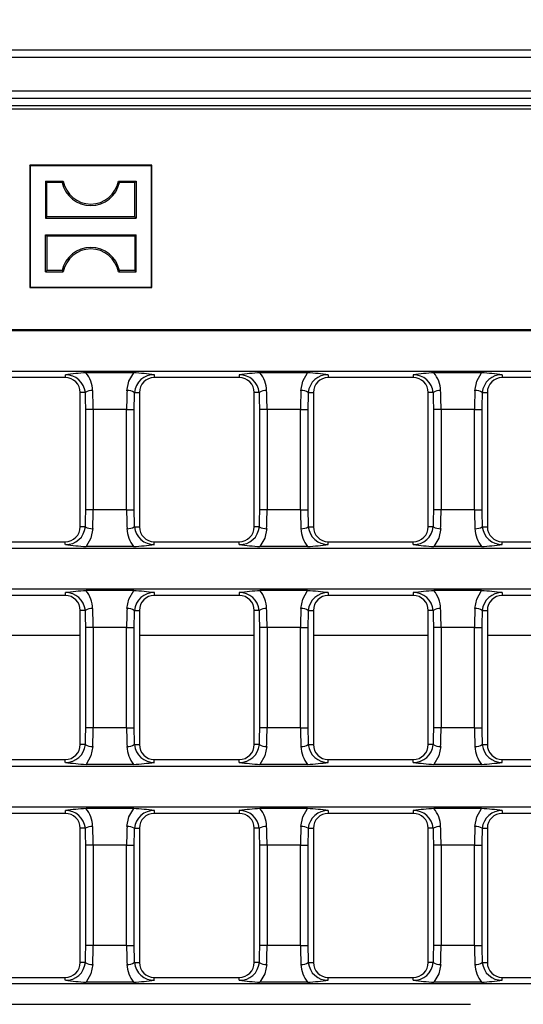
# Model space of a CAD drawing. Units: millimetres. Extents: x 56 to 3304, y 56 to 2320.
# Drawn here: x 1007 to 1075, y 458 to 590 of the extents above; entities that cross this region are included whole.
import ezdxf

# ---------------------------------------------------------------- set-up
doc = ezdxf.new("R2010")
doc.units = ezdxf.units.MM
doc.header["$LTSCALE"] = 8
doc.linetypes.add('CENTERX2', pattern=[20.32, 12.7, -2.54, 2.54, -2.54])
doc.layers.add('HAURATON_CENTERLINE', color=60, linetype='CENTERX2')
doc.layers.add('HAURATON_DIMENSIONING', color=1, linetype='Continuous')
doc.layers.add('HAURATON_PRODUCT_CONTOUR', color=7, linetype='Continuous', lineweight=25)
doc.styles.add('SLDTEXTSTYLE2', font='ARIAL.TTF', dxfattribs={"width": 0.948})
doc.dimstyles.new('SLDDIMSTYLE0', dxfattribs={"dimtxt": 28, "dimasz": 28, "dimexe": 0, "dimexo": 0.0625, "dimgap": 7, "dimtad": 1, "dimdec": 0, "dimrnd": 1e-09, "dimzin": 12, "dimdsep": 46, "dimtxsty": 'SLDTEXTSTYLE2', "dimsah": 1, "dimcen": 0.09, "dimadec": 0, "dimazin": 3, "dimtfac": 1, "dimtdec": 0, "dimtofl": 0, "dimtmove": 0, "dimatfit": 3, "dimfxl": 1, "dimfrac": 2, "dimtolj": 1, "dimtzin": 12, "dimarcsym": 0})

# ---------------------------------------------------------------- blocks, each defined once
blk = doc.blocks.new('_D_5')
at = {"layer": 'HAURATON_DIMENSIONING'}
for p, q in [((858.75, 732.9), (922.92, 732.9)), ((922.92, 677.1), (858.75, 677.1)), ((640.83, 457.94), (640.83, 673.94)), ((1140.83, 585.94), (1140.83, 673.94)), ((640.83, 665.94), (1140.83, 665.94))]:
    blk.add_line(p, q, dxfattribs=at)
for centre, start, end in [((858.75, 705), 90, 270), ((922.92, 705), 270, 90)]:
    blk.add_arc(centre, 27.9, start, end, dxfattribs=at)
for points in [[(640.83, 665.94), (668.83, 661.63), (668.83, 670.24)], [(1140.83, 665.94), (1112.83, 670.24), (1112.83, 661.63)]]:
    blk.add_solid(points, dxfattribs=at)
at = {"layer": 'HAURATON_DIMENSIONING', "insert": (858.75, 719.61), "char_height": 28, "attachment_point": 1, "style": 'SLDTEXTSTYLE2'}
blk.add_mtext('500', dxfattribs=at)

msp = doc.modelspace()

# ---------------------------------------------------------------- linework, layer by layer
at = {"layer": 'HAURATON_CENTERLINE'}
msp.add_line((640.83, 457.94), (1640.83, 457.94), dxfattribs=at)
at = {"layer": 'HAURATON_PRODUCT_CONTOUR'}
for p, q in [((641.83, 585.94), (1639.83, 585.94)), ((641.83, 584.94), (1639.83, 584.94)), ((641.83, 580.44), (1639.83, 580.44)), ((641.83, 579.44), (1639.83, 579.44)), ((641.83, 578.44), (1139.83, 578.44)), ((642.82, 578.03), (1138.84, 578.03)), ((1008.49, 570.38), (1008.43, 570.44)), ((1024.83, 570.44), (1008.43, 570.44)), ((1008.43, 570.44), (1008.43, 554.04)), ((1008.49, 570.38), (1008.49, 554.09)), ((1024.78, 570.38), (1008.49, 570.38)), ((1024.78, 570.38), (1024.83, 570.44)), ((1024.78, 554.09), (1024.78, 570.38)), ((1024.83, 554.04), (1024.83, 570.44)), ((1010.72, 568.14), (1010.54, 568.33)), ((1010.54, 568.33), (1012.94, 568.33)), ((1010.54, 568.33), (1010.54, 563.34)), ((1010.72, 563.53), (1010.72, 568.14)), ((1012.78, 568.14), (1010.72, 568.14)), ((1012.78, 568.14), (1012.94, 568.33)), ((1020.48, 568.14), (1020.33, 568.33)), ((1020.33, 568.33), (1022.73, 568.33)), ((1022.54, 568.14), (1020.48, 568.14)), ((1022.54, 568.14), (1022.73, 568.33)), ((1022.54, 563.53), (1022.54, 568.14)), ((1022.73, 568.33), (1022.73, 563.34)), ((1010.72, 563.53), (1010.54, 563.34)), ((1010.54, 563.34), (1022.73, 563.34)), ((1022.54, 563.53), (1010.72, 563.53)), ((1022.54, 563.53), (1022.73, 563.34)), ((1010.72, 560.94), (1010.54, 561.13)), ((1010.54, 556.14), (1010.54, 561.13)), ((1010.54, 561.13), (1022.73, 561.13)), ((1022.54, 560.94), (1022.73, 561.13)), ((1022.73, 556.14), (1022.73, 561.13)), ((1010.72, 560.94), (1010.72, 556.33)), ((1022.54, 560.94), (1010.72, 560.94)), ((1022.54, 560.94), (1022.54, 556.33)), ((1010.72, 556.33), (1010.54, 556.14)), ((1010.54, 556.14), (1012.94, 556.14)), ((1012.78, 556.33), (1010.72, 556.33)), ((1012.78, 556.33), (1012.94, 556.14)), ((1020.48, 556.33), (1020.33, 556.14)), ((1020.33, 556.14), (1022.73, 556.14)), ((1022.54, 556.33), (1020.48, 556.33)), ((1022.54, 556.33), (1022.73, 556.14)), ((1008.49, 554.09), (1008.43, 554.04)), ((1008.43, 554.04), (1024.83, 554.04)), ((1008.49, 554.09), (1024.78, 554.09)), ((1024.78, 554.09), (1024.83, 554.04)), ((642.82, 548.42), (1138.84, 548.42)), ((642.94, 548.3), (1138.72, 548.3)), ((642.94, 542.85), (1138.72, 542.85)), ((1013.21, 541.97), (1001.81, 541.97)), ((1013.21, 542.35), (1013.21, 541.97)), ((1022.38, 542.62), (1015.99, 542.62)), ((1025.15, 542.35), (1025.15, 541.97)), ((1036.55, 541.97), (1025.15, 541.97)), ((1036.55, 542.35), (1036.55, 541.97)), ((1045.71, 542.62), (1039.32, 542.62)), ((1048.49, 542.35), (1048.49, 541.97)), ((1059.89, 541.97), (1048.49, 541.97)), ((1059.89, 542.35), (1059.89, 541.97)), ((1069.05, 542.62), (1062.66, 542.62)), ((1071.82, 542.35), (1071.82, 541.97)), ((1083.22, 541.97), (1071.82, 541.97)), ((1015.21, 521.97), (1015.21, 539.97)), ((1015.9, 539.97), (1015.21, 539.97)), ((1022.47, 539.97), (1023.15, 539.97)), ((1023.15, 539.97), (1023.15, 521.97)), ((1038.55, 521.97), (1038.55, 539.97)), ((1039.24, 539.97), (1038.55, 539.97)), ((1045.8, 539.97), (1046.49, 539.97)), ((1046.49, 539.97), (1046.49, 521.97)), ((1061.89, 521.97), (1061.89, 539.97)), ((1062.57, 539.97), (1061.89, 539.97)), ((1069.14, 539.97), (1069.82, 539.97)), ((1069.82, 539.97), (1069.82, 521.97)), ((1016.94, 537.69), (1015.95, 537.69)), ((1015.95, 524.25), (1015.95, 537.69)), ((1021.43, 537.69), (1016.94, 537.69)), ((1016.94, 537.69), (1016.94, 524.25)), ((1021.43, 537.69), (1022.42, 537.69)), ((1021.43, 524.25), (1021.43, 537.69)), ((1022.42, 537.69), (1022.42, 524.25)), ((1040.27, 537.69), (1039.29, 537.69)), ((1039.29, 524.25), (1039.29, 537.69)), ((1044.77, 537.69), (1040.27, 537.69)), ((1040.27, 537.69), (1040.27, 524.25)), ((1044.77, 537.69), (1045.75, 537.69)), ((1044.77, 524.25), (1044.77, 537.69)), ((1045.75, 537.69), (1045.75, 524.25)), ((1063.61, 537.69), (1062.62, 537.69)), ((1062.62, 524.25), (1062.62, 537.69)), ((1068.1, 537.69), (1063.61, 537.69)), ((1063.61, 537.69), (1063.61, 524.25)), ((1068.1, 537.69), (1069.09, 537.69)), ((1068.1, 524.25), (1068.1, 537.69)), ((1069.09, 537.69), (1069.09, 524.25)), ((1016.94, 524.25), (1015.95, 524.25)), ((1021.43, 524.25), (1016.94, 524.25)), ((1021.43, 524.25), (1022.42, 524.25)), ((1040.27, 524.25), (1039.29, 524.25)), ((1044.77, 524.25), (1040.27, 524.25)), ((1044.77, 524.25), (1045.75, 524.25)), ((1063.61, 524.25), (1062.62, 524.25)), ((1068.1, 524.25), (1063.61, 524.25)), ((1068.1, 524.25), (1069.09, 524.25)), ((1015.9, 521.97), (1015.21, 521.97)), ((1022.47, 521.97), (1023.15, 521.97)), ((1039.24, 521.97), (1038.55, 521.97)), ((1045.8, 521.97), (1046.49, 521.97)), ((1062.57, 521.97), (1061.89, 521.97)), ((1069.14, 521.97), (1069.82, 521.97)), ((642.94, 519.09), (1138.72, 519.09)), ((1001.81, 519.97), (1013.21, 519.97)), ((1013.21, 519.58), (1013.21, 519.97)), ((1022.38, 519.32), (1015.99, 519.32)), ((1025.15, 519.58), (1025.15, 519.97)), ((1025.15, 519.97), (1036.55, 519.97)), ((1036.55, 519.58), (1036.55, 519.97)), ((1045.71, 519.32), (1039.32, 519.32)), ((1048.49, 519.58), (1048.49, 519.97)), ((1048.49, 519.97), (1059.89, 519.97)), ((1059.89, 519.58), (1059.89, 519.97)), ((1069.05, 519.32), (1062.66, 519.32)), ((1071.82, 519.58), (1071.82, 519.97)), ((1071.82, 519.97), (1083.22, 519.97)), ((642.94, 513.64), (1138.72, 513.64)), ((1013.21, 512.76), (1001.81, 512.76)), ((1013.21, 513.14), (1013.21, 512.76)), ((1022.38, 513.41), (1015.99, 513.41)), ((1025.15, 513.14), (1025.15, 512.76)), ((1036.55, 512.76), (1025.15, 512.76)), ((1036.55, 513.14), (1036.55, 512.76)), ((1045.71, 513.41), (1039.32, 513.41)), ((1048.49, 513.14), (1048.49, 512.76)), ((1059.89, 512.76), (1048.49, 512.76)), ((1059.89, 513.14), (1059.89, 512.76)), ((1069.05, 513.41), (1062.66, 513.41)), ((1071.82, 513.14), (1071.82, 512.76)), ((1083.22, 512.76), (1071.82, 512.76)), ((1015.21, 492.76), (1015.21, 510.76)), ((1015.9, 510.76), (1015.21, 510.76)), ((1022.47, 510.76), (1023.15, 510.76)), ((1023.15, 510.76), (1023.15, 492.76)), ((1038.55, 492.76), (1038.55, 510.76)), ((1039.24, 510.76), (1038.55, 510.76)), ((1045.8, 510.76), (1046.49, 510.76)), ((1046.49, 510.76), (1046.49, 492.76)), ((1061.89, 492.76), (1061.89, 510.76)), ((1062.57, 510.76), (1061.89, 510.76)), ((1069.14, 510.76), (1069.82, 510.76)), ((1069.82, 510.76), (1069.82, 492.76)), ((1016.94, 508.48), (1015.95, 508.48)), ((1015.95, 495.03), (1015.95, 508.48)), ((1021.43, 508.48), (1016.94, 508.48)), ((1016.94, 508.48), (1016.94, 495.03)), ((1021.43, 508.48), (1022.42, 508.48)), ((1021.43, 495.03), (1021.43, 508.48)), ((1022.42, 508.48), (1022.42, 495.03)), ((1040.27, 508.48), (1039.29, 508.48)), ((1039.29, 495.03), (1039.29, 508.48)), ((1044.77, 508.48), (1040.27, 508.48)), ((1040.27, 508.48), (1040.27, 495.03)), ((1044.77, 508.48), (1045.75, 508.48)), ((1044.77, 495.03), (1044.77, 508.48)), ((1045.75, 508.48), (1045.75, 495.03)), ((1063.61, 508.48), (1062.62, 508.48)), ((1062.62, 495.03), (1062.62, 508.48)), ((1068.1, 508.48), (1063.61, 508.48)), ((1063.61, 508.48), (1063.61, 495.03)), ((1068.1, 508.48), (1069.09, 508.48)), ((1068.1, 495.03), (1068.1, 508.48)), ((1069.09, 508.48), (1069.09, 495.03)), ((999.81, 507.43), (1015.21, 507.43)), ((1023.15, 507.43), (1038.55, 507.43)), ((1046.49, 507.43), (1061.89, 507.43)), ((1069.82, 507.43), (1085.22, 507.43)), ((1016.94, 495.03), (1015.95, 495.03)), ((1021.43, 495.03), (1016.94, 495.03)), ((1021.43, 495.03), (1022.42, 495.03)), ((1040.27, 495.03), (1039.29, 495.03)), ((1044.77, 495.03), (1040.27, 495.03)), ((1044.77, 495.03), (1045.75, 495.03)), ((1063.61, 495.03), (1062.62, 495.03)), ((1068.1, 495.03), (1063.61, 495.03)), ((1068.1, 495.03), (1069.09, 495.03)), ((1015.9, 492.76), (1015.21, 492.76)), ((1022.47, 492.76), (1023.15, 492.76)), ((1039.24, 492.76), (1038.55, 492.76)), ((1045.8, 492.76), (1046.49, 492.76)), ((1062.57, 492.76), (1061.89, 492.76)), ((1069.14, 492.76), (1069.82, 492.76)), ((642.94, 489.87), (1138.72, 489.87)), ((1001.81, 490.76), (1013.21, 490.76)), ((1013.21, 490.37), (1013.21, 490.76)), ((1022.38, 490.1), (1015.99, 490.1)), ((1025.15, 490.37), (1025.15, 490.76)), ((1025.15, 490.76), (1036.55, 490.76)), ((1036.55, 490.37), (1036.55, 490.76)), ((1045.71, 490.1), (1039.32, 490.1)), ((1048.49, 490.37), (1048.49, 490.76)), ((1048.49, 490.76), (1059.89, 490.76)), ((1059.89, 490.37), (1059.89, 490.76)), ((1069.05, 490.1), (1062.66, 490.1)), ((1071.82, 490.37), (1071.82, 490.76)), ((1071.82, 490.76), (1083.22, 490.76)), ((642.94, 484.42), (1138.72, 484.42)), ((1013.21, 483.54), (1001.81, 483.54)), ((1013.21, 483.93), (1013.21, 483.54)), ((1022.38, 484.2), (1015.99, 484.2)), ((1025.15, 483.93), (1025.15, 483.54)), ((1036.55, 483.54), (1025.15, 483.54)), ((1036.55, 483.93), (1036.55, 483.54)), ((1045.71, 484.2), (1039.32, 484.2)), ((1048.49, 483.93), (1048.49, 483.54)), ((1059.89, 483.54), (1048.49, 483.54)), ((1059.89, 483.93), (1059.89, 483.54)), ((1069.05, 484.2), (1062.66, 484.2)), ((1071.82, 483.93), (1071.82, 483.54)), ((1083.22, 483.54), (1071.82, 483.54)), ((1015.21, 463.54), (1015.21, 481.54)), ((1015.9, 481.54), (1015.21, 481.54)), ((1022.47, 481.54), (1023.15, 481.54)), ((1023.15, 481.54), (1023.15, 463.54)), ((1038.55, 463.54), (1038.55, 481.54)), ((1039.24, 481.54), (1038.55, 481.54)), ((1045.8, 481.54), (1046.49, 481.54)), ((1046.49, 481.54), (1046.49, 463.54)), ((1061.89, 463.54), (1061.89, 481.54)), ((1062.57, 481.54), (1061.89, 481.54)), ((1069.14, 481.54), (1069.82, 481.54)), ((1069.82, 481.54), (1069.82, 463.54)), ((1016.94, 479.26), (1015.95, 479.26)), ((1015.95, 465.82), (1015.95, 479.26)), ((1021.43, 479.26), (1016.94, 479.26)), ((1016.94, 479.26), (1016.94, 465.82)), ((1021.43, 479.26), (1022.42, 479.26)), ((1021.43, 465.82), (1021.43, 479.26)), ((1022.42, 479.26), (1022.42, 465.82)), ((1040.27, 479.26), (1039.29, 479.26)), ((1039.29, 465.82), (1039.29, 479.26)), ((1044.77, 479.26), (1040.27, 479.26)), ((1040.27, 479.26), (1040.27, 465.82)), ((1044.77, 479.26), (1045.75, 479.26)), ((1044.77, 465.82), (1044.77, 479.26)), ((1045.75, 479.26), (1045.75, 465.82)), ((1063.61, 479.26), (1062.62, 479.26)), ((1062.62, 465.82), (1062.62, 479.26)), ((1068.1, 479.26), (1063.61, 479.26)), ((1063.61, 479.26), (1063.61, 465.82)), ((1068.1, 479.26), (1069.09, 479.26)), ((1068.1, 465.82), (1068.1, 479.26)), ((1069.09, 479.26), (1069.09, 465.82)), ((1016.94, 465.82), (1015.95, 465.82)), ((1021.43, 465.82), (1016.94, 465.82)), ((1021.43, 465.82), (1022.42, 465.82)), ((1040.27, 465.82), (1039.29, 465.82)), ((1044.77, 465.82), (1040.27, 465.82)), ((1044.77, 465.82), (1045.75, 465.82)), ((1063.61, 465.82), (1062.62, 465.82)), ((1068.1, 465.82), (1063.61, 465.82)), ((1068.1, 465.82), (1069.09, 465.82)), ((1015.9, 463.54), (1015.21, 463.54)), ((1022.47, 463.54), (1023.15, 463.54)), ((1039.24, 463.54), (1038.55, 463.54)), ((1045.8, 463.54), (1046.49, 463.54)), ((1062.57, 463.54), (1061.89, 463.54)), ((1069.14, 463.54), (1069.82, 463.54)), ((1001.81, 461.54), (1013.21, 461.54)), ((1013.21, 461.16), (1013.21, 461.54)), ((1022.38, 460.89), (1015.99, 460.89)), ((1025.15, 461.16), (1025.15, 461.54)), ((1025.15, 461.54), (1036.55, 461.54)), ((1036.55, 461.16), (1036.55, 461.54)), ((1045.71, 460.89), (1039.32, 460.89)), ((1048.49, 461.16), (1048.49, 461.54)), ((1048.49, 461.54), (1059.89, 461.54)), ((1059.89, 461.16), (1059.89, 461.54)), ((1069.05, 460.89), (1062.66, 460.89)), ((1071.82, 461.16), (1071.82, 461.54)), ((1071.82, 461.54), (1083.22, 461.54)), ((1138.72, 460.66), (903.58, 460.66))]:
    msp.add_line(p, q, dxfattribs=at)
at = {"layer": 'HAURATON_PRODUCT_CONTOUR', "flags": 128}
for points in [[(1021.48, 540.22), (1021.73, 541.49), (1022.38, 542.62)], [(1044.82, 540.22), (1045.07, 541.49), (1045.71, 542.62)], [(1068.15, 540.22), (1068.41, 541.49), (1069.05, 542.62)], [(1016.88, 521.72), (1016.63, 520.45), (1015.99, 519.32)], [(1040.22, 521.72), (1039.97, 520.45), (1039.32, 519.32)], [(1063.56, 521.72), (1063.3, 520.45), (1062.66, 519.32)], [(1021.48, 511.01), (1021.73, 512.28), (1022.38, 513.41)], [(1044.82, 511.01), (1045.07, 512.28), (1045.71, 513.41)], [(1068.15, 511.01), (1068.41, 512.28), (1069.05, 513.41)], [(1016.88, 492.5), (1016.63, 491.24), (1015.99, 490.1)], [(1040.22, 492.5), (1039.97, 491.24), (1039.32, 490.1)], [(1063.56, 492.5), (1063.3, 491.24), (1062.66, 490.1)], [(1021.48, 481.8), (1021.73, 483.06), (1022.38, 484.2)], [(1044.82, 481.8), (1045.07, 483.06), (1045.71, 484.2)], [(1068.15, 481.8), (1068.41, 483.06), (1069.05, 484.2)], [(1016.88, 463.29), (1016.63, 462.02), (1015.99, 460.89)], [(1040.22, 463.29), (1039.97, 462.02), (1039.32, 460.89)], [(1063.56, 463.29), (1063.3, 462.02), (1062.66, 460.89)]]:
    msp.add_lwpolyline(points, dxfattribs=at)
at = {"layer": 'HAURATON_PRODUCT_CONTOUR'}
for centre, radius, start, end in [((1016.63, 568.99), 3.94, 192.4227, 347.5773), ((1016.63, 568.99), 3.75, 190.1108, 349.8892), ((1016.63, 555.48), 3.94, 12.4227, 167.5773), ((1016.63, 555.48), 3.75, 10.1108, 169.8892), ((1018.74, 499.69), 43.02, 93.6615, 97.372), ((1013.28, 539.72), 2.63, 5.3867, 91.3795), ((1013.21, 539.97), 2, 0, 90), ((1012.85, 540.08), 4.03, 1.9753, 38.9912), ((1019.63, 499.69), 43.02, 82.628, 86.3385), ((1025.08, 539.74), 2.62, 88.3502, 174.8836), ((1025.15, 539.97), 2, 90, 180), ((1042.07, 499.69), 43.02, 93.6615, 97.372), ((1036.61, 539.72), 2.63, 5.3867, 91.3795), ((1036.55, 539.97), 2, 0, 90), ((1036.19, 540.08), 4.03, 1.9753, 38.9912), ((1042.97, 499.69), 43.02, 82.628, 86.3385), ((1048.41, 539.74), 2.62, 88.3502, 174.8836), ((1048.49, 539.97), 2, 90, 180), ((1065.41, 499.69), 43.02, 93.6615, 97.372), ((1059.95, 539.72), 2.63, 5.3867, 91.3795), ((1059.89, 539.97), 2, 0, 90), ((1059.52, 540.08), 4.03, 1.9753, 38.9912), ((1066.3, 499.69), 43.02, 82.628, 86.3385), ((1071.75, 539.74), 2.62, 88.3502, 174.8836), ((1071.82, 539.97), 2, 90, 180), ((1016.77, 538.61), 1.62, 86.0839, 122.7453), ((1021.59, 538.61), 1.62, 57.2547, 93.9161), ((1040.11, 538.61), 1.62, 86.0839, 122.7453), ((1044.93, 538.61), 1.62, 57.2547, 93.9161), ((1063.45, 538.61), 1.62, 86.0839, 122.7453), ((1068.27, 538.61), 1.62, 57.2547, 93.9161), ((1013.29, 522.2), 2.62, 268.3502, 354.8836), ((1013.21, 521.97), 2, 270, 0), ((1016.77, 523.33), 1.62, 237.2547, 273.9161), ((1021.59, 523.33), 1.62, 266.0839, 302.7453), ((1025.51, 521.86), 4.03, 181.9753, 218.9912), ((1025.09, 522.22), 2.63, 185.3867, 271.3795), ((1025.15, 521.97), 2, 180, 270), ((1036.63, 522.2), 2.62, 268.3502, 354.8836), ((1036.55, 521.97), 2, 270, 0), ((1040.11, 523.33), 1.62, 237.2547, 273.9161), ((1044.93, 523.33), 1.62, 266.0839, 302.7453), ((1048.85, 521.86), 4.03, 181.9753, 218.9912), ((1048.42, 522.22), 2.63, 185.3867, 271.3795), ((1048.49, 521.97), 2, 180, 270), ((1059.96, 522.2), 2.62, 268.3502, 354.8836), ((1059.89, 521.97), 2, 270, 0), ((1063.45, 523.33), 1.62, 237.2547, 273.9161), ((1068.27, 523.33), 1.62, 266.0839, 302.7453), ((1072.19, 521.86), 4.03, 181.9753, 218.9912), ((1071.76, 522.22), 2.63, 185.3867, 271.3795), ((1071.82, 521.97), 2, 180, 270), ((1018.74, 562.25), 43.02, 262.628, 266.3385), ((1019.63, 562.25), 43.02, 273.6615, 277.372), ((1042.07, 562.25), 43.02, 262.628, 266.3385), ((1042.97, 562.25), 43.02, 273.6615, 277.372), ((1065.41, 562.25), 43.02, 262.628, 266.3385), ((1066.3, 562.25), 43.02, 273.6615, 277.372), ((1018.74, 470.47), 43.02, 93.6615, 97.372), ((1013.28, 510.51), 2.63, 5.3867, 91.3795), ((1013.21, 510.76), 2, 0, 90), ((1012.85, 510.87), 4.03, 1.9753, 38.9912), ((1019.63, 470.47), 43.02, 82.628, 86.3385), ((1025.08, 510.52), 2.62, 88.3502, 174.8836), ((1025.15, 510.76), 2, 90, 180), ((1042.07, 470.47), 43.02, 93.6615, 97.372), ((1036.61, 510.51), 2.63, 5.3867, 91.3795), ((1036.55, 510.76), 2, 0, 90), ((1036.19, 510.87), 4.03, 1.9753, 38.9912), ((1042.97, 470.47), 43.02, 82.628, 86.3385), ((1048.41, 510.52), 2.62, 88.3502, 174.8836), ((1048.49, 510.76), 2, 90, 180), ((1065.41, 470.47), 43.02, 93.6615, 97.372), ((1059.95, 510.51), 2.63, 5.3867, 91.3795), ((1059.89, 510.76), 2, 0, 90), ((1059.52, 510.87), 4.03, 1.9753, 38.9912), ((1066.3, 470.47), 43.02, 82.628, 86.3385), ((1071.75, 510.52), 2.62, 88.3502, 174.8836), ((1071.82, 510.76), 2, 90, 180), ((1016.77, 509.4), 1.62, 86.0839, 122.7453), ((1021.59, 509.4), 1.62, 57.2547, 93.9161), ((1040.11, 509.4), 1.62, 86.0839, 122.7453), ((1044.93, 509.4), 1.62, 57.2547, 93.9161), ((1063.45, 509.4), 1.62, 86.0839, 122.7453), ((1068.27, 509.4), 1.62, 57.2547, 93.9161), ((1013.29, 492.99), 2.62, 268.3502, 354.8836), ((1013.21, 492.76), 2, 270, 0), ((1016.77, 494.12), 1.62, 237.2547, 273.9161), ((1021.59, 494.12), 1.62, 266.0839, 302.7453), ((1025.51, 492.64), 4.03, 181.9753, 218.9912), ((1025.09, 493), 2.63, 185.3867, 271.3795), ((1025.15, 492.76), 2, 180, 270), ((1036.63, 492.99), 2.62, 268.3502, 354.8836), ((1036.55, 492.76), 2, 270, 0), ((1040.11, 494.12), 1.62, 237.2547, 273.9161), ((1044.93, 494.12), 1.62, 266.0839, 302.7453), ((1048.85, 492.64), 4.03, 181.9753, 218.9912), ((1048.42, 493), 2.63, 185.3867, 271.3795), ((1048.49, 492.76), 2, 180, 270), ((1059.96, 492.99), 2.62, 268.3502, 354.8836), ((1059.89, 492.76), 2, 270, 0), ((1063.45, 494.12), 1.62, 237.2547, 273.9161), ((1068.27, 494.12), 1.62, 266.0839, 302.7453), ((1072.19, 492.64), 4.03, 181.9753, 218.9912), ((1071.76, 493), 2.63, 185.3867, 271.3795), ((1071.82, 492.76), 2, 180, 270), ((1018.74, 533.04), 43.02, 262.628, 266.3385), ((1019.63, 533.04), 43.02, 273.6615, 277.372), ((1042.07, 533.04), 43.02, 262.628, 266.3385), ((1042.97, 533.04), 43.02, 273.6615, 277.372), ((1065.41, 533.04), 43.02, 262.628, 266.3385), ((1066.3, 533.04), 43.02, 273.6615, 277.372), ((1018.74, 441.26), 43.02, 93.6615, 97.372), ((1013.28, 481.3), 2.63, 5.3867, 91.3795), ((1013.21, 481.54), 2, 0, 90), ((1012.85, 481.66), 4.03, 1.9753, 38.9912), ((1019.63, 441.26), 43.02, 82.628, 86.3385), ((1025.08, 481.31), 2.62, 88.3502, 174.8836), ((1025.15, 481.54), 2, 90, 180), ((1042.07, 441.26), 43.02, 93.6615, 97.372), ((1036.61, 481.3), 2.63, 5.3867, 91.3795), ((1036.55, 481.54), 2, 0, 90), ((1036.19, 481.66), 4.03, 1.9753, 38.9912), ((1042.97, 441.26), 43.02, 82.628, 86.3385), ((1048.41, 481.31), 2.62, 88.3502, 174.8836), ((1048.49, 481.54), 2, 90, 180), ((1065.41, 441.26), 43.02, 93.6615, 97.372), ((1059.95, 481.3), 2.63, 5.3867, 91.3795), ((1059.89, 481.54), 2, 0, 90), ((1059.52, 481.66), 4.03, 1.9753, 38.9912), ((1066.3, 441.26), 43.02, 82.628, 86.3385), ((1071.75, 481.31), 2.62, 88.3502, 174.8836), ((1071.82, 481.54), 2, 90, 180), ((1016.77, 480.18), 1.62, 86.0839, 122.7453), ((1021.59, 480.18), 1.62, 57.2547, 93.9161), ((1040.11, 480.18), 1.62, 86.0839, 122.7453), ((1044.93, 480.18), 1.62, 57.2547, 93.9161), ((1063.45, 480.18), 1.62, 86.0839, 122.7453), ((1068.27, 480.18), 1.62, 57.2547, 93.9161), ((1013.29, 463.78), 2.62, 268.3502, 354.8836), ((1013.21, 463.54), 2, 270, 0), ((1016.77, 464.9), 1.62, 237.2547, 273.9161), ((1021.59, 464.9), 1.62, 266.0839, 302.7453), ((1025.09, 463.79), 2.63, 185.3867, 271.3795), ((1025.15, 463.54), 2, 180, 270), ((1036.63, 463.78), 2.62, 268.3502, 354.8836), ((1036.55, 463.54), 2, 270, 0), ((1040.11, 464.9), 1.62, 237.2547, 273.9161), ((1044.93, 464.9), 1.62, 266.0839, 302.7453), ((1048.42, 463.79), 2.63, 185.3867, 271.3795), ((1048.49, 463.54), 2, 180, 270), ((1059.96, 463.78), 2.62, 268.3502, 354.8836), ((1059.89, 463.54), 2, 270, 0), ((1063.45, 464.9), 1.62, 237.2547, 273.9161), ((1068.27, 464.9), 1.62, 266.0839, 302.7453), ((1071.76, 463.79), 2.63, 185.3867, 271.3795), ((1071.82, 463.54), 2, 180, 270), ((1025.51, 463.43), 4.03, 181.9753, 218.9912), ((1048.85, 463.43), 4.03, 181.9753, 218.9912), ((1072.19, 463.43), 4.03, 181.9753, 218.9912), ((1018.74, 503.83), 43.02, 262.628, 266.3385), ((1019.63, 503.83), 43.02, 273.6615, 277.372), ((1042.07, 503.83), 43.02, 262.628, 266.3385), ((1042.97, 503.83), 43.02, 273.6615, 277.372), ((1065.41, 503.83), 43.02, 262.628, 266.3385), ((1066.3, 503.83), 43.02, 273.6615, 277.372)]:
    msp.add_arc(centre, radius, start, end, dxfattribs=at)
for centre, major_axis, ratio, start_param, end_param in [((1015.35, 537.69), (0, 10), 0.158694, 4.712389, 4.968296), ((1023.02, 537.69), (0, 10), 0.158694, 1.314889, 1.570796), ((1038.68, 537.69), (0, 10), 0.158694, 4.712389, 4.968296), ((1046.35, 537.69), (0, 10), 0.158694, 1.314889, 1.570796), ((1062.02, 537.69), (0, 10), 0.158694, 4.712389, 4.968296), ((1069.69, 537.69), (0, 10), 0.158694, 1.314889, 1.570796), ((1014.36, 537.69), (0, 9), 0.176327, 4.712389, 4.968296), ((1024, 537.69), (0, 9), 0.176327, 1.314889, 1.570796), ((1037.7, 537.69), (0, 9), 0.176327, 4.712389, 4.968296), ((1047.34, 537.69), (0, 9), 0.176327, 1.314889, 1.570796), ((1061.04, 537.69), (0, 9), 0.176327, 4.712389, 4.968296), ((1070.67, 537.69), (0, 9), 0.176327, 1.314889, 1.570796), ((1014.36, 524.25), (0, 9), 0.176327, 4.456482, 4.712389), ((1015.35, 524.25), (0, 10), 0.158694, 4.456482, 4.712389), ((1023.02, 524.25), (0, 10), 0.158694, 1.570796, 1.826703), ((1024, 524.25), (0, 9), 0.176327, 1.570796, 1.826703), ((1037.7, 524.25), (0, 9), 0.176327, 4.456482, 4.712389), ((1038.68, 524.25), (0, 10), 0.158694, 4.456482, 4.712389), ((1046.35, 524.25), (0, 10), 0.158694, 1.570796, 1.826703), ((1047.34, 524.25), (0, 9), 0.176327, 1.570796, 1.826703), ((1061.04, 524.25), (0, 9), 0.176327, 4.456482, 4.712389), ((1062.02, 524.25), (0, 10), 0.158694, 4.456482, 4.712389), ((1069.69, 524.25), (0, 10), 0.158694, 1.570796, 1.826703), ((1070.67, 524.25), (0, 9), 0.176327, 1.570796, 1.826703), ((1015.35, 508.48), (0, 10), 0.158694, 4.712389, 4.968296), ((1023.02, 508.48), (0, 10), 0.158694, 1.314889, 1.570796), ((1038.68, 508.48), (0, 10), 0.158694, 4.712389, 4.968296), ((1046.35, 508.48), (0, 10), 0.158694, 1.314889, 1.570796), ((1062.02, 508.48), (0, 10), 0.158694, 4.712389, 4.968296), ((1069.69, 508.48), (0, 10), 0.158694, 1.314889, 1.570796), ((1014.36, 508.48), (0, 9), 0.176327, 4.712389, 4.968296), ((1024, 508.48), (0, 9), 0.176327, 1.314889, 1.570796), ((1037.7, 508.48), (0, 9), 0.176327, 4.712389, 4.968296), ((1047.34, 508.48), (0, 9), 0.176327, 1.314889, 1.570796), ((1061.04, 508.48), (0, 9), 0.176327, 4.712389, 4.968296), ((1070.67, 508.48), (0, 9), 0.176327, 1.314889, 1.570796), ((1014.36, 495.03), (0, 9), 0.176327, 4.456482, 4.712389), ((1015.35, 495.03), (0, 10), 0.158694, 4.456482, 4.712389), ((1023.02, 495.03), (0, 10), 0.158694, 1.570796, 1.826703), ((1024, 495.03), (0, 9), 0.176327, 1.570796, 1.826703), ((1037.7, 495.03), (0, 9), 0.176327, 4.456482, 4.712389), ((1038.68, 495.03), (0, 10), 0.158694, 4.456482, 4.712389), ((1046.35, 495.03), (0, 10), 0.158694, 1.570796, 1.826703), ((1047.34, 495.03), (0, 9), 0.176327, 1.570796, 1.826703), ((1061.04, 495.03), (0, 9), 0.176327, 4.456482, 4.712389), ((1062.02, 495.03), (0, 10), 0.158694, 4.456482, 4.712389), ((1069.69, 495.03), (0, 10), 0.158694, 1.570796, 1.826703), ((1070.67, 495.03), (0, 9), 0.176327, 1.570796, 1.826703), ((1014.36, 479.26), (0, 9), 0.176327, 4.712389, 4.968296), ((1015.35, 479.26), (0, 10), 0.158694, 4.712389, 4.968296), ((1023.02, 479.26), (0, 10), 0.158694, 1.314889, 1.570796), ((1024, 479.26), (0, 9), 0.176327, 1.314889, 1.570796), ((1037.7, 479.26), (0, 9), 0.176327, 4.712389, 4.968296), ((1038.68, 479.26), (0, 10), 0.158694, 4.712389, 4.968296), ((1046.35, 479.26), (0, 10), 0.158694, 1.314889, 1.570796), ((1047.34, 479.26), (0, 9), 0.176327, 1.314889, 1.570796), ((1061.04, 479.26), (0, 9), 0.176327, 4.712389, 4.968296), ((1062.02, 479.26), (0, 10), 0.158694, 4.712389, 4.968296), ((1069.69, 479.26), (0, 10), 0.158694, 1.314889, 1.570796), ((1070.67, 479.26), (0, 9), 0.176327, 1.314889, 1.570796), ((1014.36, 465.82), (0, 9), 0.176327, 4.456482, 4.712389), ((1015.35, 465.82), (0, 10), 0.158694, 4.456482, 4.712389), ((1023.02, 465.82), (0, 10), 0.158694, 1.570796, 1.826703), ((1024, 465.82), (0, 9), 0.176327, 1.570796, 1.826703), ((1037.7, 465.82), (0, 9), 0.176327, 4.456482, 4.712389), ((1038.68, 465.82), (0, 10), 0.158694, 4.456482, 4.712389), ((1046.35, 465.82), (0, 10), 0.158694, 1.570796, 1.826703), ((1047.34, 465.82), (0, 9), 0.176327, 1.570796, 1.826703), ((1061.04, 465.82), (0, 9), 0.176327, 4.456482, 4.712389), ((1062.02, 465.82), (0, 10), 0.158694, 4.456482, 4.712389), ((1069.69, 465.82), (0, 10), 0.158694, 1.570796, 1.826703), ((1070.67, 465.82), (0, 9), 0.176327, 1.570796, 1.826703)]:
    msp.add_ellipse(centre, major_axis=major_axis, ratio=ratio, start_param=start_param, end_param=end_param, dxfattribs=at)

# ---------------------------------------------------------------- dimensions: what is measured, and where the dimension line sits
at = {"layer": 'HAURATON_DIMENSIONING'}
dim = msp.add_linear_dim(base=(1140.83, 665.94), p1=(640.83, 457.94), p2=(1140.83, 585.94), dimstyle='SLDDIMSTYLE0', dxfattribs=at)
dim.commit()
dim.dimension.update_dxf_attribs({"geometry": '_D_5', "text_midpoint": (890.83, 665.94), "dimtype": 160})

doc.saveas('drawing.dxf')
